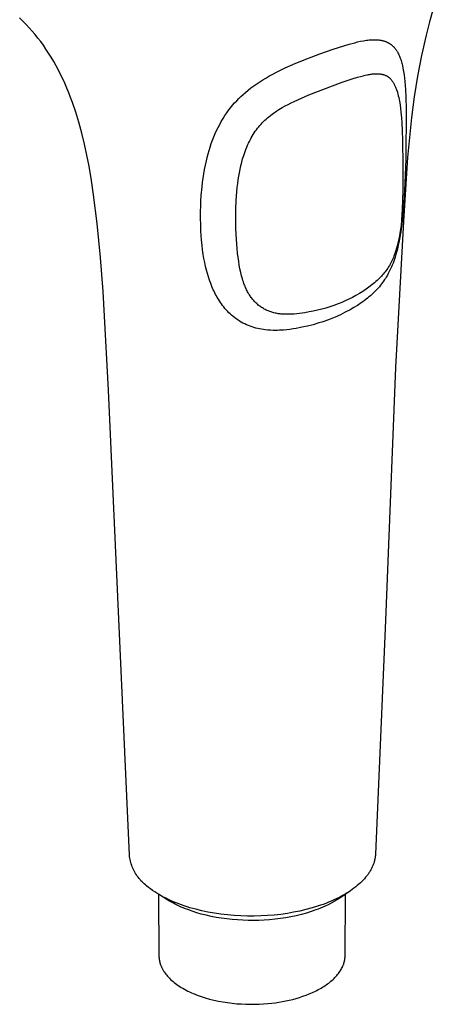
# Model space of a CAD drawing. Units: millimetres. Extents: x -158 to 162, y -281 to 287.
# Drawn here: x -134 to -86, y -281 to -165 of the extents above; entities that cross this region are included whole.
import ezdxf

# ---------------------------------------------------------------- set-up
doc = ezdxf.new("R2010")
doc.units = ezdxf.units.MM
doc.header["$MEASUREMENT"] = 0
doc.layers.add('Default', color=7, linetype='Continuous', true_color=0x000000)

msp = doc.modelspace()

# ---------------------------------------------------------------- linework, layer by layer
at = {"layer": 'Default', "color": 7, "true_color": 0xffffff}
for p, q in [((-85.52, -163.81), (-85.96, -165.34)), ((-133.68, -165.25), (-134.07, -164.87)), ((-133.31, -165.63), (-133.68, -165.25)), ((-132.95, -166.02), (-133.31, -165.63)), ((-132.6, -166.41), (-132.95, -166.02)), ((-132.26, -166.82), (-132.6, -166.41)), ((-85.96, -165.34), (-86.36, -166.87)), ((-131.92, -167.23), (-132.26, -166.82)), ((-131.6, -167.65), (-131.92, -167.23)), ((-94.06, -167.61), (-93.72, -167.54)), ((-93.72, -167.54), (-93.54, -167.52)), ((-93.54, -167.52), (-93.37, -167.49)), ((-93.37, -167.49), (-93.21, -167.47)), ((-93.21, -167.47), (-93.04, -167.45)), ((-93.04, -167.45), (-92.88, -167.44)), ((-92.88, -167.44), (-92.71, -167.43)), ((-92.71, -167.43), (-92.55, -167.42)), ((-92.55, -167.42), (-92.39, -167.42)), ((-92.39, -167.42), (-92.22, -167.43)), ((-92.22, -167.43), (-92.14, -167.43)), ((-92.14, -167.43), (-92.06, -167.44)), ((-92.06, -167.44), (-91.93, -167.45)), ((-91.93, -167.45), (-91.81, -167.46)), ((-91.81, -167.46), (-91.69, -167.48)), ((-91.69, -167.48), (-91.63, -167.49)), ((-91.63, -167.49), (-91.56, -167.51)), ((-91.56, -167.51), (-91.5, -167.52)), ((-91.5, -167.52), (-91.44, -167.54)), ((-91.44, -167.54), (-91.38, -167.55)), ((-91.38, -167.55), (-91.32, -167.57)), ((-91.32, -167.57), (-91.26, -167.59)), ((-86.36, -166.87), (-86.9, -169.28)), ((-131.29, -168.08), (-131.6, -167.65)), ((-130.98, -168.52), (-131.29, -168.08)), ((-130.67, -169), (-130.98, -168.52)), ((-98.84, -169.09), (-97.29, -168.54)), ((-97.29, -168.54), (-96.03, -168.13)), ((-96.03, -168.13), (-95.39, -167.94)), ((-95.39, -167.94), (-94.75, -167.77)), ((-94.75, -167.77), (-94.41, -167.69)), ((-94.41, -167.69), (-94.06, -167.61)), ((-91.26, -167.59), (-91.2, -167.61)), ((-91.2, -167.61), (-91.15, -167.63)), ((-91.15, -167.63), (-91.09, -167.65)), ((-91.09, -167.65), (-91.04, -167.67)), ((-91.04, -167.67), (-91, -167.69)), ((-91, -167.69), (-90.95, -167.7)), ((-90.95, -167.7), (-90.91, -167.73)), ((-90.91, -167.73), (-90.87, -167.75)), ((-90.87, -167.75), (-90.82, -167.77)), ((-90.82, -167.77), (-90.78, -167.79)), ((-90.78, -167.79), (-90.74, -167.81)), ((-90.74, -167.81), (-90.7, -167.84)), ((-90.7, -167.84), (-90.66, -167.86)), ((-90.66, -167.86), (-90.62, -167.89)), ((-90.62, -167.89), (-90.58, -167.92)), ((-90.58, -167.92), (-90.54, -167.94)), ((-90.54, -167.94), (-90.5, -167.97)), ((-90.5, -167.97), (-90.46, -168)), ((-90.46, -168), (-90.42, -168.03)), ((-90.42, -168.03), (-90.38, -168.06)), ((-90.38, -168.06), (-90.34, -168.1)), ((-90.34, -168.1), (-90.31, -168.13)), ((-90.31, -168.13), (-90.27, -168.16)), ((-90.27, -168.16), (-90.23, -168.2)), ((-90.23, -168.2), (-90.2, -168.23)), ((-90.2, -168.23), (-90.16, -168.27)), ((-90.16, -168.27), (-90.13, -168.31)), ((-90.13, -168.31), (-90.1, -168.34)), ((-90.1, -168.34), (-90.06, -168.38)), ((-90.06, -168.38), (-90, -168.46)), ((-90, -168.46), (-89.94, -168.54)), ((-89.94, -168.54), (-89.88, -168.62)), ((-89.88, -168.62), (-89.84, -168.68)), ((-89.84, -168.68), (-89.81, -168.73)), ((-130.36, -169.48), (-130.67, -169)), ((-130.07, -169.98), (-130.36, -169.48)), ((-101.64, -170.19), (-100.37, -169.68)), ((-100.37, -169.68), (-98.84, -169.09)), ((-89.81, -168.73), (-89.77, -168.79)), ((-89.77, -168.79), (-89.74, -168.85)), ((-89.74, -168.85), (-89.7, -168.91)), ((-89.7, -168.91), (-89.67, -168.97)), ((-89.67, -168.97), (-89.61, -169.09)), ((-89.61, -169.09), (-89.55, -169.21)), ((-89.55, -169.21), (-89.5, -169.34)), ((-89.5, -169.34), (-89.45, -169.46)), ((-89.45, -169.46), (-89.4, -169.59)), ((-89.4, -169.59), (-89.35, -169.73)), ((-89.35, -169.73), (-89.3, -169.88)), ((-89.3, -169.88), (-89.26, -170.02)), ((-86.9, -169.28), (-87.36, -171.69)), ((-129.79, -170.48), (-130.07, -169.98)), ((-129.52, -170.98), (-129.79, -170.48)), ((-129.26, -171.49), (-129.52, -170.98)), ((-103.86, -171.21), (-103.38, -170.97)), ((-103.38, -170.97), (-102.89, -170.74)), ((-102.89, -170.74), (-101.64, -170.19)), ((-89.26, -170.02), (-89.22, -170.17)), ((-89.22, -170.17), (-89.18, -170.31)), ((-89.18, -170.31), (-89.14, -170.46)), ((-89.14, -170.46), (-89.08, -170.75)), ((-89.08, -170.75), (-89.01, -171.14)), ((-129.01, -172.01), (-129.26, -171.49)), ((-128.78, -172.53), (-129.01, -172.01)), ((-105.89, -172.36), (-105.54, -172.14)), ((-105.54, -172.14), (-105.18, -171.92)), ((-105.18, -171.92), (-104.81, -171.71)), ((-104.81, -171.71), (-104.34, -171.45)), ((-104.34, -171.45), (-103.86, -171.21)), ((-96.21, -172.42), (-95.04, -172.02)), ((-95.04, -172.02), (-94.4, -171.83)), ((-94.4, -171.83), (-94.08, -171.74)), ((-94.08, -171.74), (-93.75, -171.65)), ((-93.75, -171.65), (-93.51, -171.59)), ((-93.51, -171.59), (-93.26, -171.54)), ((-93.26, -171.54), (-93.13, -171.51)), ((-93.13, -171.51), (-93.01, -171.49)), ((-93.01, -171.49), (-92.88, -171.47)), ((-92.88, -171.47), (-92.76, -171.46)), ((-92.76, -171.46), (-92.65, -171.44)), ((-92.65, -171.44), (-92.55, -171.44)), ((-92.55, -171.44), (-92.44, -171.43)), ((-92.44, -171.43), (-92.34, -171.42)), ((-92.34, -171.42), (-92.23, -171.42)), ((-92.23, -171.42), (-92.13, -171.42)), ((-92.13, -171.42), (-92.03, -171.42)), ((-92.03, -171.42), (-91.92, -171.43)), ((-91.92, -171.43), (-91.84, -171.44)), ((-91.84, -171.44), (-91.76, -171.44)), ((-91.76, -171.44), (-91.68, -171.45)), ((-91.68, -171.45), (-91.6, -171.47)), ((-91.6, -171.47), (-91.52, -171.48)), ((-91.52, -171.48), (-91.48, -171.49)), ((-91.48, -171.49), (-91.44, -171.5)), ((-91.44, -171.5), (-91.41, -171.51)), ((-91.41, -171.51), (-91.37, -171.52)), ((-91.37, -171.52), (-91.33, -171.53)), ((-91.33, -171.53), (-91.29, -171.54)), ((-91.29, -171.54), (-91.24, -171.56)), ((-91.24, -171.56), (-91.18, -171.58)), ((-91.18, -171.58), (-91.13, -171.61)), ((-91.13, -171.61), (-91.07, -171.63)), ((-91.07, -171.63), (-91.02, -171.66)), ((-91.02, -171.66), (-90.97, -171.68)), ((-90.97, -171.68), (-90.92, -171.71)), ((-90.92, -171.71), (-90.87, -171.74)), ((-90.87, -171.74), (-90.85, -171.76)), ((-90.85, -171.76), (-90.82, -171.78)), ((-90.82, -171.78), (-90.77, -171.82)), ((-90.77, -171.82), (-90.72, -171.85)), ((-90.72, -171.85), (-90.67, -171.89)), ((-90.67, -171.89), (-90.63, -171.93)), ((-90.63, -171.93), (-90.58, -171.98)), ((-90.58, -171.98), (-90.54, -172.02)), ((-90.54, -172.02), (-90.5, -172.06)), ((-90.5, -172.06), (-90.46, -172.11)), ((-90.46, -172.11), (-90.42, -172.16)), ((-90.42, -172.16), (-90.37, -172.21)), ((-89.01, -171.14), (-88.95, -171.53)), ((-88.95, -171.53), (-88.9, -171.92)), ((-88.9, -171.92), (-88.86, -172.31)), ((-87.36, -171.69), (-87.75, -174.12)), ((-128.53, -173.09), (-128.78, -172.53)), ((-128.31, -173.65), (-128.53, -173.09)), ((-107.57, -173.61), (-107.25, -173.34)), ((-107.25, -173.34), (-106.92, -173.08)), ((-106.92, -173.08), (-106.58, -172.83)), ((-106.58, -172.83), (-106.24, -172.59)), ((-106.24, -172.59), (-105.89, -172.36)), ((-100.14, -173.91), (-97.37, -172.84)), ((-97.37, -172.84), (-96.21, -172.42)), ((-90.37, -172.21), (-90.34, -172.27)), ((-90.34, -172.27), (-90.3, -172.32)), ((-90.3, -172.32), (-90.26, -172.38)), ((-90.26, -172.38), (-90.23, -172.43)), ((-90.23, -172.43), (-90.19, -172.49)), ((-90.19, -172.49), (-90.15, -172.57)), ((-90.15, -172.57), (-90.1, -172.65)), ((-90.1, -172.65), (-90.06, -172.74)), ((-90.06, -172.74), (-90.02, -172.83)), ((-90.02, -172.83), (-89.98, -172.91)), ((-89.98, -172.91), (-89.94, -173)), ((-89.94, -173), (-89.91, -173.09)), ((-89.91, -173.09), (-89.87, -173.18)), ((-89.87, -173.18), (-89.8, -173.39)), ((-88.86, -172.31), (-88.82, -172.78)), ((-88.82, -172.78), (-88.79, -173.26)), ((-88.79, -173.26), (-88.74, -174.21)), ((-128.09, -174.22), (-128.31, -173.65)), ((-127.88, -174.79), (-128.09, -174.22)), ((-108.6, -174.59), (-108.36, -174.33)), ((-108.36, -174.33), (-108.1, -174.08)), ((-108.1, -174.08), (-107.84, -173.84)), ((-107.84, -173.84), (-107.57, -173.61)), ((-101.86, -174.66), (-101, -174.27)), ((-101, -174.27), (-100.14, -173.91)), ((-89.8, -173.39), (-89.74, -173.59)), ((-89.74, -173.59), (-89.68, -173.8)), ((-89.68, -173.8), (-89.63, -174.01)), ((-89.63, -174.01), (-89.58, -174.22)), ((-89.58, -174.22), (-89.54, -174.43)), ((-89.54, -174.43), (-89.46, -174.85)), ((-88.74, -174.21), (-88.71, -175.53)), ((-87.75, -174.12), (-88.07, -176.56)), ((-127.49, -175.94), (-127.88, -174.79)), ((-109.52, -175.67), (-109.3, -175.39)), ((-109.3, -175.39), (-109.08, -175.12)), ((-109.08, -175.12), (-108.84, -174.85)), ((-108.84, -174.85), (-108.6, -174.59)), ((-103.87, -175.76), (-103.67, -175.63)), ((-103.67, -175.63), (-103.26, -175.39)), ((-103.26, -175.39), (-102.92, -175.19)), ((-102.92, -175.19), (-102.57, -175.01)), ((-102.57, -175.01), (-102.22, -174.83)), ((-102.22, -174.83), (-101.86, -174.66)), ((-89.46, -174.85), (-89.38, -175.41)), ((-89.38, -175.41), (-89.32, -175.97)), ((-88.71, -175.53), (-88.76, -181.49)), ((-127.14, -177.1), (-127.49, -175.94)), ((-110.4, -177.01), (-110.19, -176.67)), ((-110.19, -176.67), (-109.98, -176.33)), ((-109.98, -176.33), (-109.76, -176)), ((-109.76, -176), (-109.52, -175.67)), ((-105.3, -176.87), (-105.14, -176.73)), ((-105.14, -176.73), (-104.99, -176.59)), ((-104.99, -176.59), (-104.82, -176.46)), ((-104.82, -176.46), (-104.64, -176.31)), ((-104.64, -176.31), (-104.45, -176.17)), ((-104.45, -176.17), (-104.26, -176.03)), ((-104.26, -176.03), (-104.06, -175.89)), ((-104.06, -175.89), (-103.87, -175.76)), ((-89.32, -175.97), (-89.26, -176.57)), ((-89.26, -176.57), (-89.21, -177.17)), ((-88.07, -176.56), (-88.33, -178.9)), ((-126.79, -178.38), (-127.14, -177.1)), ((-110.95, -178.08), (-110.77, -177.72)), ((-110.77, -177.72), (-110.59, -177.36)), ((-110.59, -177.36), (-110.4, -177.01)), ((-106.29, -177.99), (-106.15, -177.81)), ((-106.15, -177.81), (-106.01, -177.64)), ((-106.01, -177.64), (-105.88, -177.48)), ((-105.88, -177.48), (-105.74, -177.32)), ((-105.74, -177.32), (-105.6, -177.17)), ((-105.6, -177.17), (-105.45, -177.02)), ((-105.45, -177.02), (-105.3, -176.87)), ((-89.21, -177.17), (-89.16, -178.17)), ((-126.47, -179.67), (-126.79, -178.38)), ((-111.43, -179.22), (-111.28, -178.83)), ((-111.28, -178.83), (-111.11, -178.44)), ((-111.11, -178.44), (-110.95, -178.08)), ((-107.11, -179.35), (-106.99, -179.12)), ((-106.99, -179.12), (-106.89, -178.93)), ((-106.89, -178.93), (-106.78, -178.73)), ((-106.78, -178.73), (-106.66, -178.54)), ((-106.66, -178.54), (-106.54, -178.35)), ((-106.54, -178.35), (-106.42, -178.17)), ((-106.42, -178.17), (-106.29, -177.99)), ((-89.16, -178.17), (-89.13, -179.16)), ((-88.33, -178.9), (-88.54, -181.23)), ((-126.19, -180.97), (-126.47, -179.67)), ((-111.84, -180.42), (-111.71, -180.02)), ((-111.71, -180.02), (-111.58, -179.62)), ((-111.58, -179.62), (-111.43, -179.22)), ((-107.52, -180.29), (-107.42, -180.05)), ((-107.42, -180.05), (-107.33, -179.81)), ((-107.33, -179.81), (-107.22, -179.58)), ((-107.22, -179.58), (-107.11, -179.35)), ((-89.13, -179.16), (-89.09, -182.23)), ((-125.93, -182.27), (-126.19, -180.97)), ((-112.16, -181.65), (-112.06, -181.24)), ((-112.06, -181.24), (-111.95, -180.83)), ((-111.95, -180.83), (-111.84, -180.42)), ((-108.01, -181.81), (-107.9, -181.41)), ((-107.9, -181.41), (-107.77, -181.01)), ((-107.77, -181.01), (-107.69, -180.77)), ((-107.69, -180.77), (-107.61, -180.53)), ((-107.61, -180.53), (-107.52, -180.29)), ((-88.54, -181.23), (-89.02, -188.76)), ((-125.64, -183.94), (-125.93, -182.27)), ((-112.37, -182.66), (-112.27, -182.15)), ((-112.27, -182.15), (-112.16, -181.65)), ((-108.2, -182.63), (-108.11, -182.22)), ((-108.11, -182.22), (-108.01, -181.81)), ((-89.09, -182.23), (-89.1, -185.17)), ((-88.76, -181.49), (-88.89, -185.14)), ((-112.6, -184.18), (-112.54, -183.67)), ((-112.54, -183.67), (-112.46, -183.16)), ((-112.46, -183.16), (-112.37, -182.66)), ((-108.42, -183.87), (-108.36, -183.45)), ((-108.36, -183.45), (-108.28, -183.04)), ((-108.28, -183.04), (-108.2, -182.63)), ((-125.39, -185.62), (-125.64, -183.94)), ((-112.75, -185.72), (-112.66, -184.69)), ((-112.66, -184.69), (-112.6, -184.18)), ((-108.59, -185.28), (-108.54, -184.78)), ((-108.54, -184.78), (-108.48, -184.28)), ((-108.48, -184.28), (-108.42, -183.87)), ((-124.97, -188.99), (-125.39, -185.62)), ((-112.79, -186.34), (-112.75, -185.72)), ((-108.66, -186.29), (-108.63, -185.79)), ((-108.63, -185.79), (-108.59, -185.28)), ((-89.1, -185.17), (-89.16, -187.31)), ((-88.89, -185.14), (-88.98, -186.62)), ((-112.84, -187.59), (-112.82, -186.96)), ((-112.82, -186.96), (-112.79, -186.34)), ((-108.7, -187.29), (-108.66, -186.29)), ((-88.98, -186.62), (-89.1, -188.09)), ((-112.84, -188.21), (-112.84, -187.59)), ((-112.82, -189.31), (-112.84, -188.21)), ((-108.71, -188.3), (-108.7, -187.29)), ((-108.68, -189.59), (-108.71, -188.3)), ((-89.2, -187.95), (-89.25, -188.6)), ((-89.1, -188.09), (-89.25, -189.34)), ((-89.16, -187.31), (-89.2, -187.95)), ((-124.58, -192.97), (-124.97, -188.99)), ((-112.8, -189.85), (-112.82, -189.31)), ((-89.02, -188.76), (-89.96, -205.91)), ((-89.31, -189.24), (-89.4, -189.88)), ((-89.25, -189.34), (-89.33, -189.96)), ((-89.25, -188.6), (-89.31, -189.24)), ((-112.77, -190.4), (-112.8, -189.85)), ((-112.72, -190.96), (-112.77, -190.4)), ((-108.62, -190.89), (-108.68, -189.59)), ((-89.49, -190.46), (-89.55, -190.75)), ((-89.44, -190.58), (-89.53, -191.06)), ((-89.4, -189.88), (-89.49, -190.46)), ((-89.33, -189.96), (-89.44, -190.58)), ((-112.66, -191.52), (-112.72, -190.96)), ((-112.6, -192.08), (-112.66, -191.52)), ((-108.54, -191.94), (-108.62, -190.89)), ((-89.75, -191.61), (-89.83, -191.89)), ((-89.67, -191.32), (-89.75, -191.61)), ((-89.63, -191.54), (-89.74, -192.02)), ((-89.61, -191.04), (-89.67, -191.32)), ((-89.53, -191.06), (-89.63, -191.54)), ((-89.55, -190.75), (-89.61, -191.04)), ((-124.28, -196.97), (-124.58, -192.97)), ((-112.52, -192.64), (-112.6, -192.08)), ((-112.44, -193.11), (-112.52, -192.64)), ((-108.49, -192.47), (-108.54, -191.94)), ((-108.42, -192.99), (-108.49, -192.47)), ((-108.36, -193.43), (-108.42, -192.99)), ((-90.21, -192.97), (-90.27, -193.13)), ((-90.14, -192.82), (-90.21, -192.97)), ((-90.02, -192.5), (-90.14, -192.82)), ((-90.01, -192.95), (-90.08, -193.19)), ((-89.91, -192.17), (-90.02, -192.5)), ((-89.87, -192.49), (-90.01, -192.95)), ((-89.83, -191.89), (-89.91, -192.17)), ((-89.74, -192.02), (-89.87, -192.49)), ((-112.35, -193.57), (-112.44, -193.11)), ((-112.25, -194.03), (-112.35, -193.57)), ((-112.14, -194.49), (-112.25, -194.03)), ((-108.29, -193.87), (-108.36, -193.43)), ((-108.21, -194.3), (-108.29, -193.87)), ((-90.77, -194.07), (-90.87, -194.23)), ((-90.68, -193.92), (-90.77, -194.07)), ((-90.59, -193.76), (-90.68, -193.92)), ((-90.5, -193.6), (-90.59, -193.76)), ((-90.43, -194.09), (-90.53, -194.31)), ((-90.42, -193.44), (-90.5, -193.6)), ((-90.34, -193.87), (-90.43, -194.09)), ((-90.34, -193.29), (-90.42, -193.44)), ((-90.27, -193.13), (-90.34, -193.29)), ((-90.25, -193.64), (-90.34, -193.87)), ((-90.16, -193.41), (-90.25, -193.64)), ((-90.08, -193.19), (-90.16, -193.41)), ((-112.03, -194.88), (-112.14, -194.49)), ((-111.91, -195.27), (-112.03, -194.88)), ((-111.79, -195.65), (-111.91, -195.27)), ((-108.12, -194.74), (-108.21, -194.3)), ((-108.02, -195.12), (-108.12, -194.74)), ((-107.92, -195.49), (-108.02, -195.12)), ((-91.62, -195.19), (-91.74, -195.32)), ((-91.51, -195.06), (-91.62, -195.19)), ((-91.4, -194.94), (-91.51, -195.06)), ((-91.29, -194.8), (-91.4, -194.94)), ((-91.18, -194.67), (-91.29, -194.8)), ((-91.07, -194.52), (-91.18, -194.67)), ((-91.04, -195.28), (-91.13, -195.43)), ((-90.97, -194.38), (-91.07, -194.52)), ((-90.95, -195.12), (-91.04, -195.28)), ((-90.87, -194.23), (-90.97, -194.38)), ((-90.86, -194.96), (-90.95, -195.12)), ((-90.77, -194.8), (-90.86, -194.96)), ((-90.69, -194.64), (-90.77, -194.8)), ((-90.61, -194.48), (-90.69, -194.64)), ((-90.53, -194.31), (-90.61, -194.48)), ((-111.65, -196.03), (-111.79, -195.65)), ((-111.5, -196.4), (-111.65, -196.03)), ((-111.34, -196.77), (-111.5, -196.4)), ((-107.86, -195.68), (-107.92, -195.49)), ((-107.8, -195.86), (-107.86, -195.68)), ((-107.74, -196.05), (-107.8, -195.86)), ((-107.67, -196.23), (-107.74, -196.05)), ((-107.62, -196.36), (-107.67, -196.23)), ((-107.56, -196.5), (-107.62, -196.36)), ((-93.08, -196.46), (-93.42, -196.7)), ((-92.75, -196.21), (-93.08, -196.46)), ((-92.58, -196.08), (-92.75, -196.21)), ((-92.42, -195.95), (-92.58, -196.08)), ((-92.27, -195.81), (-92.42, -195.95)), ((-92.11, -195.67), (-92.27, -195.81)), ((-91.99, -195.56), (-92.11, -195.67)), ((-91.86, -195.44), (-91.99, -195.56)), ((-91.85, -196.41), (-91.98, -196.57)), ((-91.74, -195.32), (-91.86, -195.44)), ((-91.72, -196.25), (-91.85, -196.41)), ((-91.59, -196.09), (-91.72, -196.25)), ((-91.47, -195.92), (-91.59, -196.09)), ((-91.35, -195.76), (-91.47, -195.92)), ((-91.23, -195.58), (-91.35, -195.76)), ((-91.13, -195.43), (-91.23, -195.58)), ((-123.66, -208.54), (-124.28, -196.97)), ((-111.25, -196.95), (-111.34, -196.77)), ((-111.16, -197.13), (-111.25, -196.95)), ((-111.07, -197.31), (-111.16, -197.13)), ((-110.98, -197.49), (-111.07, -197.31)), ((-110.87, -197.68), (-110.98, -197.49)), ((-107.5, -196.63), (-107.56, -196.5)), ((-107.44, -196.76), (-107.5, -196.63)), ((-107.37, -196.89), (-107.44, -196.76)), ((-107.31, -197.01), (-107.37, -196.89)), ((-107.24, -197.14), (-107.31, -197.01)), ((-107.16, -197.27), (-107.24, -197.14)), ((-107.1, -197.37), (-107.16, -197.27)), ((-107.03, -197.47), (-107.1, -197.37)), ((-106.97, -197.57), (-107.03, -197.47)), ((-106.9, -197.67), (-106.97, -197.57)), ((-94.6, -197.44), (-95.01, -197.66)), ((-94.2, -197.2), (-94.6, -197.44)), ((-93.81, -196.96), (-94.2, -197.2)), ((-93.42, -196.7), (-93.81, -196.96)), ((-93.07, -197.62), (-93.24, -197.76)), ((-92.9, -197.48), (-93.07, -197.62)), ((-92.74, -197.33), (-92.9, -197.48)), ((-92.57, -197.18), (-92.74, -197.33)), ((-92.42, -197.03), (-92.57, -197.18)), ((-92.26, -196.87), (-92.42, -197.03)), ((-92.12, -196.72), (-92.26, -196.87)), ((-91.98, -196.57), (-92.12, -196.72)), ((-110.75, -197.87), (-110.87, -197.68)), ((-110.63, -198.06), (-110.75, -197.87)), ((-110.51, -198.25), (-110.63, -198.06)), ((-110.38, -198.43), (-110.51, -198.25)), ((-110.25, -198.62), (-110.38, -198.43)), ((-110.11, -198.79), (-110.25, -198.62)), ((-106.82, -197.77), (-106.9, -197.67)), ((-106.75, -197.87), (-106.82, -197.77)), ((-106.67, -197.96), (-106.75, -197.87)), ((-106.59, -198.05), (-106.67, -197.96)), ((-106.51, -198.14), (-106.59, -198.05)), ((-106.43, -198.23), (-106.51, -198.14)), ((-106.34, -198.32), (-106.43, -198.23)), ((-106.25, -198.4), (-106.34, -198.32)), ((-106.16, -198.48), (-106.25, -198.4)), ((-106.06, -198.56), (-106.16, -198.48)), ((-105.97, -198.64), (-106.06, -198.56)), ((-105.87, -198.71), (-105.97, -198.64)), ((-105.77, -198.78), (-105.87, -198.71)), ((-97.18, -198.62), (-97.65, -198.78)), ((-96.7, -198.44), (-97.18, -198.62)), ((-96.27, -198.27), (-96.7, -198.44)), ((-95.85, -198.08), (-96.27, -198.27)), ((-95.43, -197.88), (-95.85, -198.08)), ((-95.01, -197.66), (-95.43, -197.88)), ((-94.43, -198.6), (-94.86, -198.87)), ((-94, -198.32), (-94.43, -198.6)), ((-93.8, -198.18), (-94, -198.32)), ((-93.59, -198.03), (-93.8, -198.18)), ((-93.24, -197.76), (-93.59, -198.03)), ((-109.97, -198.97), (-110.11, -198.79)), ((-109.82, -199.13), (-109.97, -198.97)), ((-109.67, -199.3), (-109.82, -199.13)), ((-109.52, -199.46), (-109.67, -199.3)), ((-109.36, -199.61), (-109.52, -199.46)), ((-109.19, -199.76), (-109.36, -199.61)), ((-109.02, -199.9), (-109.19, -199.76)), ((-108.85, -200.04), (-109.02, -199.9)), ((-105.67, -198.85), (-105.77, -198.78)), ((-105.57, -198.91), (-105.67, -198.85)), ((-105.46, -198.98), (-105.57, -198.91)), ((-105.36, -199.04), (-105.46, -198.98)), ((-105.25, -199.1), (-105.36, -199.04)), ((-105.14, -199.15), (-105.25, -199.1)), ((-105.03, -199.2), (-105.14, -199.15)), ((-104.92, -199.25), (-105.03, -199.2)), ((-104.8, -199.3), (-104.92, -199.25)), ((-104.69, -199.34), (-104.8, -199.3)), ((-104.57, -199.38), (-104.69, -199.34)), ((-104.46, -199.42), (-104.57, -199.38)), ((-104.34, -199.45), (-104.46, -199.42)), ((-104.22, -199.48), (-104.34, -199.45)), ((-104.1, -199.51), (-104.22, -199.48)), ((-103.98, -199.53), (-104.1, -199.51)), ((-103.86, -199.56), (-103.98, -199.53)), ((-103.73, -199.58), (-103.86, -199.56)), ((-103.61, -199.59), (-103.73, -199.58)), ((-103.48, -199.61), (-103.61, -199.59)), ((-103.36, -199.62), (-103.48, -199.61)), ((-103.11, -199.64), (-103.36, -199.62)), ((-102.95, -199.65), (-103.11, -199.64)), ((-102.79, -199.65), (-102.95, -199.65)), ((-102.63, -199.65), (-102.79, -199.65)), ((-102.48, -199.65), (-102.63, -199.65)), ((-102.16, -199.64), (-102.48, -199.65)), ((-101.85, -199.62), (-102.16, -199.64)), ((-101.53, -199.59), (-101.85, -199.62)), ((-101.22, -199.55), (-101.53, -199.59)), ((-100.6, -199.46), (-101.22, -199.55)), ((-100.1, -199.38), (-100.6, -199.46)), ((-99.61, -199.29), (-100.1, -199.38)), ((-99.11, -199.18), (-99.61, -199.29)), ((-98.62, -199.06), (-99.11, -199.18)), ((-98.14, -198.93), (-98.62, -199.06)), ((-97.65, -198.78), (-98.14, -198.93)), ((-96.43, -199.71), (-97.02, -199.97)), ((-95.86, -199.42), (-96.43, -199.71)), ((-95.29, -199.12), (-95.86, -199.42)), ((-94.86, -198.87), (-95.29, -199.12)), ((-108.67, -200.18), (-108.85, -200.04)), ((-108.47, -200.31), (-108.67, -200.18)), ((-108.27, -200.44), (-108.47, -200.31)), ((-108.07, -200.56), (-108.27, -200.44)), ((-107.86, -200.68), (-108.07, -200.56)), ((-107.65, -200.78), (-107.86, -200.68)), ((-107.44, -200.88), (-107.65, -200.78)), ((-107.22, -200.98), (-107.44, -200.88)), ((-107, -201.06), (-107.22, -200.98)), ((-106.79, -201.14), (-107, -201.06)), ((-100.3, -201.04), (-100.95, -201.18)), ((-99.61, -200.87), (-100.3, -201.04)), ((-98.94, -200.67), (-99.61, -200.87)), ((-98.6, -200.56), (-98.94, -200.67)), ((-98.27, -200.45), (-98.6, -200.56)), ((-97.94, -200.33), (-98.27, -200.45)), ((-97.61, -200.21), (-97.94, -200.33)), ((-97.02, -199.97), (-97.61, -200.21)), ((-106.57, -201.2), (-106.79, -201.14)), ((-106.35, -201.26), (-106.57, -201.2)), ((-106.13, -201.32), (-106.35, -201.26)), ((-105.91, -201.37), (-106.13, -201.32)), ((-105.69, -201.41), (-105.91, -201.37)), ((-105.46, -201.44), (-105.69, -201.41)), ((-105.24, -201.47), (-105.46, -201.44)), ((-104.94, -201.5), (-105.24, -201.47)), ((-104.63, -201.52), (-104.94, -201.5)), ((-104.33, -201.54), (-104.63, -201.52)), ((-104.03, -201.54), (-104.33, -201.54)), ((-103.8, -201.54), (-104.03, -201.54)), ((-103.57, -201.53), (-103.8, -201.54)), ((-103.11, -201.5), (-103.57, -201.53)), ((-102.73, -201.46), (-103.11, -201.5)), ((-102.36, -201.42), (-102.73, -201.46)), ((-101.98, -201.37), (-102.36, -201.42)), ((-101.61, -201.31), (-101.98, -201.37)), ((-100.95, -201.18), (-101.61, -201.31)), ((-89.96, -205.91), (-91.12, -235.58)), ((-121.19, -263.14), (-123.66, -208.54)), ((-91.12, -235.58), (-92.31, -263)), ((-121.17, -263.31), (-121.19, -263.14)), ((-121.14, -263.49), (-121.17, -263.31)), ((-121.11, -263.66), (-121.14, -263.49)), ((-92.35, -263.44), (-92.37, -263.53)), ((-92.34, -263.35), (-92.35, -263.44)), ((-92.33, -263.26), (-92.34, -263.35)), ((-92.32, -263.2), (-92.33, -263.26)), ((-92.31, -263.06), (-92.32, -263.13)), ((-92.32, -263.13), (-92.32, -263.2)), ((-92.31, -263), (-92.31, -263.06)), ((-121.07, -263.83), (-121.11, -263.66)), ((-121.02, -264), (-121.07, -263.83)), ((-120.97, -264.17), (-121.02, -264)), ((-120.92, -264.34), (-120.97, -264.17)), ((-120.86, -264.5), (-120.92, -264.34)), ((-120.79, -264.66), (-120.86, -264.5)), ((-92.73, -264.61), (-92.77, -264.7)), ((-92.69, -264.52), (-92.73, -264.61)), ((-92.65, -264.43), (-92.69, -264.52)), ((-92.61, -264.34), (-92.65, -264.43)), ((-92.57, -264.25), (-92.61, -264.34)), ((-92.54, -264.16), (-92.57, -264.25)), ((-92.51, -264.07), (-92.54, -264.16)), ((-92.48, -263.98), (-92.51, -264.07)), ((-92.45, -263.9), (-92.48, -263.98)), ((-92.43, -263.81), (-92.45, -263.9)), ((-92.41, -263.71), (-92.43, -263.81)), ((-92.39, -263.62), (-92.41, -263.71)), ((-92.37, -263.53), (-92.39, -263.62)), ((-120.71, -264.83), (-120.79, -264.66)), ((-120.64, -264.98), (-120.71, -264.83)), ((-120.55, -265.14), (-120.64, -264.98)), ((-120.46, -265.29), (-120.55, -265.14)), ((-120.37, -265.44), (-120.46, -265.29)), ((-120.27, -265.58), (-120.37, -265.44)), ((-120.17, -265.72), (-120.27, -265.58)), ((-120.06, -265.86), (-120.17, -265.72)), ((-93.46, -265.73), (-93.6, -265.9)), ((-93.32, -265.56), (-93.46, -265.73)), ((-93.26, -265.48), (-93.32, -265.56)), ((-93.2, -265.39), (-93.26, -265.48)), ((-93.14, -265.31), (-93.2, -265.39)), ((-93.08, -265.22), (-93.14, -265.31)), ((-93.02, -265.13), (-93.08, -265.22)), ((-92.97, -265.05), (-93.02, -265.13)), ((-92.92, -264.96), (-92.97, -265.05)), ((-92.87, -264.87), (-92.92, -264.96)), ((-92.82, -264.79), (-92.87, -264.87)), ((-92.77, -264.7), (-92.82, -264.79)), ((-119.94, -266), (-120.06, -265.86)), ((-119.83, -266.13), (-119.94, -266)), ((-119.7, -266.25), (-119.83, -266.13)), ((-119.58, -266.38), (-119.7, -266.25)), ((-119.45, -266.49), (-119.58, -266.38)), ((-119.31, -266.61), (-119.45, -266.49)), ((-119.17, -266.72), (-119.31, -266.61)), ((-118.94, -266.91), (-119.17, -266.72)), ((-118.71, -267.09), (-118.94, -266.91)), ((-94.63, -266.86), (-94.83, -267.01)), ((-94.44, -266.71), (-94.63, -266.86)), ((-94.26, -266.55), (-94.44, -266.71)), ((-94.08, -266.39), (-94.26, -266.55)), ((-93.91, -266.23), (-94.08, -266.39)), ((-93.75, -266.06), (-93.91, -266.23)), ((-93.6, -265.9), (-93.75, -266.06)), ((-118.46, -267.27), (-118.71, -267.09)), ((-118.22, -267.44), (-118.46, -267.27)), ((-117.96, -267.6), (-118.22, -267.44)), ((-117.71, -267.76), (-117.96, -267.6)), ((-117.76, -267.73), (-117.77, -267.72)), ((-117.77, -267.72), (-117.72, -274.96)), ((-117.77, -267.72), (-117.77, -267.72)), ((-116.69, -268.4), (-117.76, -267.73)), ((-117.45, -267.91), (-117.71, -267.76)), ((-117.19, -268.05), (-117.45, -267.91)), ((-116.89, -268.2), (-117.19, -268.05)), ((-96.41, -268.01), (-96.66, -268.14)), ((-95.24, -267.31), (-96.5, -268.17)), ((-96.16, -267.88), (-96.41, -268.01)), ((-95.92, -267.74), (-96.16, -267.88)), ((-95.69, -267.6), (-95.92, -267.74)), ((-95.87, -274.91), (-95.84, -267.72)), ((-95.46, -267.46), (-95.69, -267.6)), ((-95.24, -267.31), (-95.46, -267.46)), ((-95.03, -267.16), (-95.24, -267.31)), ((-94.83, -267.01), (-95.03, -267.16)), ((-116.6, -268.34), (-116.89, -268.2)), ((-116.48, -268.53), (-116.69, -268.4)), ((-116.3, -268.48), (-116.6, -268.34)), ((-116.25, -268.66), (-116.48, -268.53)), ((-116, -268.61), (-116.3, -268.48)), ((-116.03, -268.78), (-116.25, -268.66)), ((-115.8, -268.9), (-116.03, -268.78)), ((-115.69, -268.74), (-116, -268.61)), ((-115.57, -269.01), (-115.8, -268.9)), ((-115.39, -268.86), (-115.69, -268.74)), ((-115.34, -269.12), (-115.57, -269.01)), ((-115.08, -268.97), (-115.39, -268.86)), ((-115.11, -269.23), (-115.34, -269.12)), ((-114.87, -269.33), (-115.11, -269.23)), ((-114.77, -269.08), (-115.08, -268.97)), ((-114.42, -269.19), (-114.77, -269.08)), ((-114.08, -269.3), (-114.42, -269.19)), ((-99.1, -269.13), (-99.75, -269.33)), ((-98.77, -269.02), (-99.1, -269.13)), ((-98.45, -268.91), (-98.77, -269.02)), ((-98.49, -269.24), (-98.75, -269.36)), ((-98.22, -269.13), (-98.49, -269.24)), ((-98.13, -268.79), (-98.45, -268.91)), ((-97.87, -268.96), (-98.22, -269.13)), ((-97.81, -268.66), (-98.13, -268.79)), ((-97.51, -268.78), (-97.87, -268.96)), ((-97.5, -268.53), (-97.81, -268.66)), ((-97.17, -268.59), (-97.51, -268.78)), ((-97.18, -268.39), (-97.5, -268.53)), ((-96.92, -268.27), (-97.18, -268.39)), ((-96.83, -268.38), (-97.17, -268.59)), ((-96.66, -268.14), (-96.92, -268.27)), ((-96.5, -268.17), (-96.83, -268.38)), ((-114.61, -269.43), (-114.87, -269.33)), ((-114.35, -269.53), (-114.61, -269.43)), ((-113.82, -269.72), (-114.35, -269.53)), ((-113.38, -269.49), (-114.08, -269.3)), ((-113.29, -269.89), (-113.82, -269.72)), ((-112.68, -269.66), (-113.38, -269.49)), ((-112.75, -270.05), (-113.29, -269.89)), ((-112.17, -270.19), (-112.75, -270.05)), ((-111.97, -269.81), (-112.68, -269.66)), ((-111.58, -270.33), (-112.17, -270.19)), ((-111.21, -269.95), (-111.97, -269.81)), ((-110.99, -270.44), (-111.58, -270.33)), ((-110.45, -270.06), (-111.21, -269.95)), ((-109.68, -270.15), (-110.45, -270.06)), ((-108.91, -270.21), (-109.68, -270.15)), ((-108.13, -270.26), (-108.91, -270.21)), ((-107.34, -270.29), (-108.13, -270.26)), ((-106.55, -270.29), (-107.34, -270.29)), ((-105.76, -270.27), (-106.55, -270.29)), ((-104.98, -270.22), (-105.76, -270.27)), ((-104.2, -270.16), (-104.98, -270.22)), ((-103.43, -270.08), (-104.2, -270.16)), ((-102.65, -269.97), (-103.43, -270.08)), ((-102.23, -270.37), (-102.84, -270.48)), ((-101.92, -269.84), (-102.65, -269.97)), ((-101.61, -270.24), (-102.23, -270.37)), ((-101.19, -269.69), (-101.92, -269.84)), ((-101, -270.1), (-101.61, -270.24)), ((-100.47, -269.52), (-101.19, -269.69)), ((-100.4, -269.93), (-101, -270.1)), ((-99.75, -269.33), (-100.47, -269.52)), ((-99.84, -269.76), (-100.4, -269.93)), ((-99.3, -269.56), (-99.84, -269.76)), ((-99.02, -269.46), (-99.3, -269.56)), ((-98.75, -269.36), (-99.02, -269.46)), ((-110.39, -270.54), (-110.99, -270.44)), ((-109.77, -270.62), (-110.39, -270.54)), ((-109.14, -270.69), (-109.77, -270.62)), ((-108.52, -270.74), (-109.14, -270.69)), ((-107.89, -270.78), (-108.52, -270.74)), ((-107.26, -270.8), (-107.89, -270.78)), ((-106.62, -270.8), (-107.26, -270.8)), ((-105.99, -270.79), (-106.62, -270.8)), ((-105.36, -270.76), (-105.99, -270.79)), ((-104.73, -270.72), (-105.36, -270.76)), ((-104.1, -270.66), (-104.73, -270.72)), ((-103.47, -270.58), (-104.1, -270.66)), ((-102.84, -270.48), (-103.47, -270.58)), ((-117.72, -274.96), (-117.72, -275.07)), ((-95.88, -275.08), (-95.87, -275.02)), ((-95.87, -274.97), (-95.87, -274.91)), ((-95.87, -275.02), (-95.87, -274.97)), ((-117.72, -275.07), (-117.71, -275.17)), ((-117.71, -275.17), (-117.7, -275.28)), ((-117.7, -275.28), (-117.69, -275.38)), ((-117.69, -275.38), (-117.67, -275.48)), ((-117.67, -275.48), (-117.65, -275.59)), ((-117.65, -275.59), (-117.63, -275.69)), ((-117.63, -275.69), (-117.6, -275.79)), ((-117.6, -275.79), (-117.57, -275.89)), ((-117.57, -275.89), (-117.53, -275.99)), ((-117.53, -275.99), (-117.5, -276.09)), ((-117.5, -276.09), (-117.47, -276.15)), ((-117.47, -276.15), (-117.44, -276.21)), ((-96.16, -276.21), (-96.14, -276.15)), ((-96.14, -276.15), (-96.11, -276.09)), ((-96.11, -276.09), (-96.09, -276.03)), ((-96.09, -276.03), (-96.06, -275.97)), ((-96.06, -275.97), (-96.04, -275.91)), ((-96.04, -275.91), (-96.02, -275.85)), ((-96.02, -275.85), (-96.01, -275.79)), ((-96.01, -275.79), (-95.99, -275.73)), ((-95.99, -275.73), (-95.97, -275.67)), ((-95.97, -275.67), (-95.96, -275.61)), ((-95.96, -275.61), (-95.94, -275.55)), ((-95.94, -275.55), (-95.93, -275.49)), ((-95.93, -275.49), (-95.92, -275.44)), ((-95.92, -275.44), (-95.91, -275.38)), ((-95.91, -275.38), (-95.9, -275.32)), ((-95.9, -275.32), (-95.89, -275.26)), ((-95.89, -275.2), (-95.88, -275.14)), ((-95.89, -275.26), (-95.89, -275.2)), ((-95.88, -275.14), (-95.88, -275.08)), ((-117.44, -276.21), (-117.42, -276.28)), ((-117.42, -276.28), (-117.39, -276.34)), ((-117.39, -276.34), (-117.36, -276.4)), ((-117.36, -276.4), (-117.32, -276.46)), ((-117.32, -276.46), (-117.29, -276.53)), ((-117.29, -276.53), (-117.25, -276.59)), ((-117.25, -276.59), (-117.22, -276.65)), ((-117.22, -276.65), (-117.18, -276.71)), ((-117.18, -276.71), (-117.14, -276.78)), ((-117.14, -276.78), (-117.1, -276.84)), ((-117.1, -276.84), (-117.01, -276.97)), ((-117.01, -276.97), (-116.92, -277.09)), ((-116.92, -277.09), (-116.81, -277.22)), ((-116.81, -277.22), (-116.71, -277.34)), ((-116.71, -277.34), (-116.59, -277.47)), ((-96.95, -277.38), (-96.85, -277.27)), ((-96.85, -277.27), (-96.75, -277.15)), ((-96.75, -277.15), (-96.66, -277.04)), ((-96.66, -277.04), (-96.58, -276.92)), ((-96.58, -276.92), (-96.49, -276.8)), ((-96.49, -276.8), (-96.42, -276.68)), ((-96.42, -276.68), (-96.35, -276.57)), ((-96.35, -276.57), (-96.28, -276.45)), ((-96.28, -276.45), (-96.22, -276.33)), ((-96.22, -276.33), (-96.19, -276.27)), ((-96.19, -276.27), (-96.16, -276.21)), ((-116.59, -277.47), (-116.47, -277.59)), ((-116.47, -277.59), (-116.35, -277.71)), ((-116.35, -277.71), (-116.21, -277.84)), ((-116.21, -277.84), (-116.07, -277.96)), ((-116.07, -277.96), (-115.93, -278.08)), ((-115.93, -278.08), (-115.77, -278.19)), ((-115.77, -278.19), (-115.61, -278.31)), ((-115.61, -278.31), (-115.45, -278.43)), ((-115.45, -278.43), (-115.28, -278.54)), ((-98.37, -278.55), (-98.22, -278.45)), ((-98.22, -278.45), (-98.08, -278.35)), ((-98.08, -278.35), (-97.93, -278.25)), ((-97.93, -278.25), (-97.8, -278.14)), ((-97.8, -278.14), (-97.66, -278.04)), ((-97.66, -278.04), (-97.53, -277.93)), ((-97.53, -277.93), (-97.41, -277.82)), ((-97.41, -277.82), (-97.28, -277.71)), ((-97.28, -277.71), (-97.17, -277.6)), ((-97.17, -277.6), (-97.06, -277.49)), ((-97.06, -277.49), (-96.95, -277.38)), ((-115.28, -278.54), (-115.1, -278.65)), ((-115.1, -278.65), (-114.91, -278.76)), ((-114.91, -278.76), (-114.72, -278.87)), ((-114.72, -278.87), (-114.53, -278.98)), ((-114.53, -278.98), (-114.32, -279.08)), ((-114.32, -279.08), (-114.12, -279.18)), ((-114.12, -279.18), (-113.9, -279.28)), ((-113.9, -279.28), (-113.69, -279.37)), ((-113.69, -279.37), (-113.46, -279.46)), ((-113.46, -279.46), (-113.23, -279.55)), ((-113.23, -279.55), (-113, -279.64)), ((-113, -279.64), (-112.77, -279.72)), ((-100.83, -279.7), (-100.45, -279.56)), ((-100.45, -279.56), (-100.08, -279.42)), ((-100.08, -279.42), (-99.71, -279.26)), ((-99.71, -279.26), (-99.36, -279.09)), ((-99.36, -279.09), (-99.19, -279.01)), ((-99.19, -279.01), (-99.02, -278.92)), ((-99.02, -278.92), (-98.85, -278.83)), ((-98.85, -278.83), (-98.69, -278.74)), ((-98.69, -278.74), (-98.53, -278.64)), ((-98.53, -278.64), (-98.37, -278.55)), ((-112.77, -279.72), (-112.28, -279.88)), ((-112.28, -279.88), (-111.78, -280.02)), ((-111.78, -280.02), (-111.27, -280.15)), ((-111.27, -280.15), (-110.74, -280.26)), ((-110.74, -280.26), (-110.21, -280.36)), ((-110.21, -280.36), (-109.68, -280.44)), ((-109.68, -280.44), (-109.14, -280.51)), ((-109.14, -280.51), (-108.6, -280.57)), ((-108.6, -280.57), (-108.06, -280.6)), ((-108.06, -280.6), (-107.52, -280.63)), ((-107.52, -280.63), (-106.99, -280.64)), ((-106.99, -280.64), (-106.46, -280.64)), ((-106.46, -280.64), (-105.94, -280.62)), ((-105.94, -280.62), (-105.44, -280.59)), ((-105.44, -280.59), (-104.94, -280.55)), ((-104.94, -280.55), (-104.46, -280.5)), ((-104.46, -280.5), (-104.05, -280.45)), ((-104.05, -280.45), (-103.65, -280.39)), ((-103.65, -280.39), (-103.24, -280.32)), ((-103.24, -280.32), (-102.83, -280.24)), ((-102.83, -280.24), (-102.43, -280.15)), ((-102.43, -280.15), (-102.02, -280.06)), ((-102.02, -280.06), (-101.62, -279.95)), ((-101.62, -279.95), (-101.22, -279.83)), ((-101.22, -279.83), (-100.83, -279.7))]:
    msp.add_line(p, q, dxfattribs=at)

doc.saveas('drawing.dxf')
